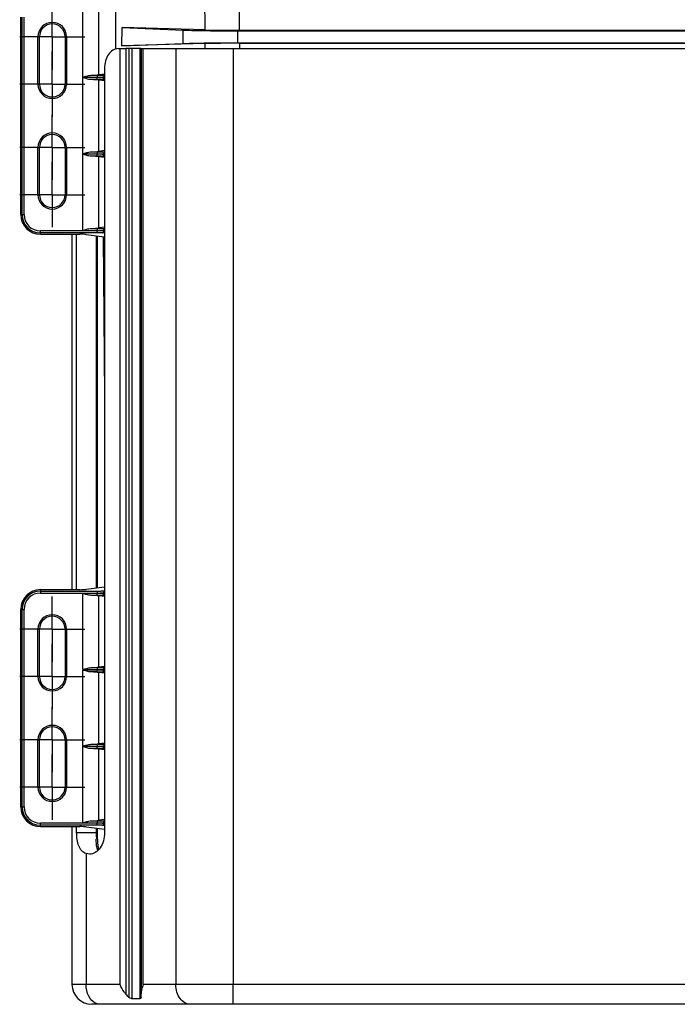
# Model space of a CAD drawing. Units: millimetres. Extents: x 17 to 1398, y -360 to 688.
# Drawn here: x 21 to 188, y 298 to 547 of the extents above; entities that cross this region are included whole.
import ezdxf

# ---------------------------------------------------------------- set-up
doc = ezdxf.new("R2010")
doc.units = ezdxf.units.MM
doc.header["$LTSCALE"] = 46.255
doc.linetypes.add('CENTER', pattern=[0.6, 0.375, -0.075, 0.075, -0.075])
doc.layers.get('0').update_dxf_attribs({"linetype": 'CONTINUOUS'})
doc.layers.add('SP980_003_00_BL4', color=7, linetype='CONTINUOUS')
doc.layers.add('SP980_013_00_BL5', color=7, linetype='CONTINUOUS')

# ---------------------------------------------------------------- blocks, each defined once
blk = doc.blocks.new('TC_9_041_008_VA')
at = {"layer": 'SP980_003_00_BL4', "color": 7, "linetype": 'Continuous'}
for p, q in [((-225.31, -135), (-224.82, -135)), ((-224.82, -135), (-223.9, -135)), ((-223.9, -135), (-223.37, -135)), ((-222.59, -135), (-223.37, -135)), ((-222.32, -135), (-222.59, -135)), ((-221.86, -135), (-222.32, -135)), ((-221.32, -135), (-221.86, -135)), ((-219.77, -135), (-221.32, -135)), ((-219.63, -135), (-219.77, -135)), ((-219.53, -135), (-219.63, -135)), ((-219.5, -135), (-219.25, -135)), ((-219.5, -372), (-219.5, -135)), ((-219.5, -135), (-219.5, -372)), ((-219.25, -135), (-218.95, -135)), ((-218.95, -135), (-210.69, -135)), ((-210.69, -135), (-205.28, -135)), ((-205.28, -135), (-204.08, -135)), ((-204.08, -135), (-196.18, -135)), ((-196.18, -135), (196.18, -135)), ((-228.75, -140), (-228.75, -333.5)), ((-237, -182), (-237, -272)), ((-235.82, -272), (-235.82, -182)), ((-230.5, -271.56), (-230.5, -182.44)), ((-237, -332), (-237, -372)), ((-235.82, -333.5), (-235.82, -332)), ((-230.5, -333.5), (-230.5, -332.44)), ((-230.5, -334.22), (-230.5, -333.5)), ((-232.53, -339), (-233.43, -338.85)), ((-230.17, -337.78), (-230.3, -337.47)), ((-219.5, -374.28), (-219.5, -372)), ((-219.5, -372), (-219.5, -374.28)), ((-219.77, -375.57), (-221.86, -375.57)), ((-219.5, -374.8), (-219.5, -374.28)), ((-219.5, -375.28), (-219.5, -374.8)), ((-229.8, -377), (-232, -377)), ((-229.8, -377), (-232, -377)), ((-207.06, -377), (-229.8, -377)), ((-207.06, -377), (-229.8, -377)), ((-196.18, -377), (-207.06, -377)), ((-196.18, -377), (-207.06, -377)), ((-29.5, -377), (-196.18, -377)), ((-29.5, -377), (-196.18, -377))]:
    blk.add_line(p, q, dxfattribs=at)
at = {"layer": 'SP980_003_00_BL4', "color": 9, "linetype": 'Continuous'}
for p, q in [((-224.82, -372), (-224.82, -135)), ((-223.37, -135), (-223.37, -374.42)), ((-222.59, -135), (-222.59, -375.24)), ((-221.86, -135), (-221.86, -375.57)), ((-219.77, -135), (-219.77, -374.28)), ((-218.95, -372), (-218.95, -135)), ((-210.69, -135), (-210.69, -372)), ((-196.18, -135), (-196.18, -372)), ((-230.81, -271.6), (-230.81, -182.4)), ((-235.82, -333.5), (-230.81, -333.5)), ((-230.81, -333.5), (-230.81, -332.4)), ((-230.81, -333.5), (-230.5, -333.5)), ((-233.43, -338.85), (-233.43, -372)), ((-233.43, -372), (-237, -372)), ((-224.82, -372), (-233.43, -372)), ((-210.69, -372), (-218.95, -372)), ((-196.18, -372), (-210.69, -372)), ((-196.18, -377), (-196.18, -372)), ((-29.5, -372), (-196.18, -372)), ((-219.77, -374.28), (-219.77, -375.28)), ((-219.77, -375.28), (-219.77, -375.57))]:
    blk.add_line(p, q, dxfattribs=at)
at = {"layer": 'SP980_003_00_BL4', "color": 7, "linetype": 'Continuous'}
blk.add_lwpolyline([(-230.3, -337.47), (-230.47, -336.06), (-230.5, -334.24)], dxfattribs=at)
at = {"layer": 'SP980_003_00_BL4', "color": 9, "linetype": 'Continuous'}
for centre, radius, start, end in [((-302.16, -333.1), 71.35, 358.8169, 359.2636), ((-273.06, -333.49), 42.25, 359.2891, 359.9884), ((-72.09, -337.96), 158.77, 178.7786, 178.993)]:
    blk.add_arc(centre, radius, start, end, dxfattribs=at)
at = {"layer": 'SP980_003_00_BL4', "color": 7, "linetype": 'Continuous'}
blk.add_arc((-232, -372), 5, 180, 270, dxfattribs=at)
blk.add_ellipse((-217.33, -372), major_axis=(6.89, 0), ratio=0.725374, start_param=-2.636939, end_param=-2.437701, dxfattribs=at)
for points, knots in [([(-225.31, -135), (-225.77, -135), (-226.75, -135.31), (-227.87, -136.48), (-228.59, -138.11), (-228.75, -139.36), (-228.75, -140)], [0, 0, 0, 0, 0.206355, 0.440576, 0.709315, 1, 1, 1, 1]), ([(-233.43, -338.85), (-233.84, -338.7), (-234.62, -338.16), (-235.35, -336.85), (-235.74, -335.26), (-235.82, -334.1), (-235.82, -333.5)], [0, 0, 0, 0, 0.209566, 0.440874, 0.707497, 1, 1, 1, 1]), ([(-228.75, -333.5), (-228.75, -334.21), (-228.93, -335.58), (-229.72, -337.37), (-230.95, -338.66), (-232.03, -339), (-232.53, -339)], [0, 0, 0, 0, 0.290678, 0.559362, 0.793612, 1, 1, 1, 1]), ([(-223.37, -374.42), (-223.51, -374.22), (-224.07, -373.46), (-224.54, -372.64), (-224.82, -372)], [0, 0, 0, 0, 0.257265, 1, 1, 1, 1]), ([(-218.95, -372), (-219.03, -372.19), (-219.32, -372.92), (-219.5, -373.7), (-219.5, -374.28)], [0, 0, 0, 0, 0.26407, 1, 1, 1, 1]), ([(-221.86, -375.57), (-221.92, -375.57), (-222.19, -375.52), (-222.43, -375.37), (-222.59, -375.24)], [0, 0, 0, 0, 0.212479, 1, 1, 1, 1]), ([(-219.5, -375.28), (-219.5, -375.35), (-219.53, -375.52), (-219.7, -375.57), (-219.77, -375.57)], [0, 0, 0, 0, 0.491389, 1, 1, 1, 1])]:
    blk.add_open_spline(points, degree=3, knots=knots, dxfattribs=at)
at = {"layer": 'SP980_003_00_BL4', "color": 9, "linetype": 'Continuous'}
for points, knots in [([(-230.56, -337.71), (-230.71, -337.35), (-230.85, -336.49), (-230.84, -335.63), (-230.84, -335.17)], [0, 0, 0, 0, 0.455164, 1, 1, 1, 1]), ([(-230.92, -376.76), (-231.7, -376.41), (-233.05, -374.9), (-233.43, -373.01), (-233.43, -372)], [0, 0, 0, 0, 0.459471, 1, 1, 1, 1]), ([(-207.06, -377), (-207.54, -377), (-208.57, -376.7), (-209.75, -375.54), (-210.51, -373.9), (-210.69, -372.64), (-210.69, -372)], [0, 0, 0, 0, 0.212459, 0.448576, 0.714608, 1, 1, 1, 1]), ([(-229.8, -377), (-230.09, -377), (-230.48, -376.93), (-230.83, -376.8), (-230.92, -376.76)], [0, 0, 0, 0, 0.744412, 1, 1, 1, 1])]:
    blk.add_open_spline(points, degree=3, knots=knots, dxfattribs=at)
blk.add_open_spline([(-230.42, -338.01), (-230.48, -337.91), (-230.52, -337.81), (-230.56, -337.71)], degree=3, dxfattribs=at)
at = {"layer": 'SP980_013_00_BL5', "color": 9, "linetype": 'Continuous'}
for p, q in [((-203.44, -111.5), (-203.37, -130.26)), ((-194.68, -111.5), (-194.61, -130.36)), ((-234.26, -142.25), (-234.26, -122.95)), ((-230.16, -141.61), (-230.16, -123.59)), ((-249.65, -177), (-249.65, -127)), ((-249.15, -177), (-249.15, -127)), ((-245.64, -132), (-245.25, -132)), ((-238.36, -132), (-238.75, -132)), ((-208.83, -133.7), (-208.83, -130.3)), ((-195, -133.5), (-195, -130.5)), ((-203.35, -133.74), (-203.35, -135)), ((-194.6, -133.64), (-194.59, -135)), ((-232.17, -141.75), (-230.65, -141.75)), ((-230.65, -141.75), (-230.65, -142.25)), ((-229.25, -141.72), (-228.75, -141.69)), ((-245.64, -144), (-245.25, -144)), ((-238.36, -144), (-238.75, -144)), ((-234.26, -142.25), (-230.65, -142.25)), ((-234.26, -161.65), (-234.26, -142.35)), ((-230.65, -142.35), (-234.26, -142.35)), ((-230.65, -142.85), (-232.17, -142.85)), ((-230.65, -142.25), (-230.65, -142.35)), ((-230.65, -142.85), (-230.65, -142.35)), ((-230.16, -161.01), (-230.16, -142.99)), ((-228.75, -142.91), (-229.25, -142.88)), ((-228.96, -142.21), (-228.75, -142.2)), ((-228.96, -142.21), (-228.96, -142.39)), ((-228.75, -142.4), (-228.96, -142.39)), ((-245.64, -160), (-245.25, -160)), ((-238.36, -160), (-238.75, -160)), ((-234.26, -161.65), (-230.65, -161.65)), ((-234.26, -181.05), (-234.26, -161.75)), ((-230.65, -161.75), (-234.26, -161.75)), ((-232.17, -161.15), (-230.65, -161.15)), ((-230.65, -161.15), (-230.65, -161.65)), ((-230.65, -161.65), (-230.65, -161.75)), ((-230.65, -162.25), (-230.65, -161.75)), ((-229.25, -161.12), (-228.75, -161.09)), ((-228.96, -161.61), (-228.75, -161.6)), ((-228.96, -161.61), (-228.96, -161.79)), ((-228.75, -161.8), (-228.96, -161.79)), ((-230.65, -162.25), (-232.17, -162.25)), ((-230.16, -180.41), (-230.16, -162.39)), ((-228.75, -162.31), (-229.25, -162.28)), ((-245.64, -172), (-245.25, -172)), ((-238.36, -172), (-238.75, -172)), ((-250, -177), (-249.65, -177)), ((-249.65, -177), (-249.15, -177)), ((-245, -181.65), (-245, -181.15)), ((-230.65, -181.15), (-245, -181.15)), ((-230.65, -181.65), (-245, -181.65)), ((-245, -182), (-245, -181.65)), ((-234.26, -181.05), (-230.65, -181.05)), ((-232.17, -180.55), (-230.65, -180.55)), ((-230.65, -180.55), (-230.65, -181.05)), ((-230.65, -181.05), (-230.65, -181.15)), ((-230.65, -181.65), (-230.65, -181.15)), ((-229.25, -180.52), (-228.75, -180.49)), ((-228.75, -181.71), (-229.25, -181.68)), ((-228.96, -181.01), (-228.75, -181)), ((-228.96, -181.01), (-228.96, -181.19)), ((-228.75, -181.2), (-228.96, -181.19)), ((-245, -272.35), (-245, -272)), ((-245, -272.35), (-230.65, -272.35)), ((-245, -272.35), (-245, -272.85)), ((-245, -272.85), (-230.65, -272.85)), ((-230.65, -272.95), (-234.26, -272.95)), ((-234.26, -292.25), (-234.26, -272.95)), ((-230.65, -273.45), (-232.17, -273.45)), ((-230.65, -272.35), (-230.65, -272.85)), ((-230.65, -272.85), (-230.65, -272.95)), ((-230.65, -273.45), (-230.65, -272.95)), ((-230.16, -291.61), (-230.16, -273.59)), ((-229.25, -272.32), (-228.75, -272.29)), ((-228.75, -273.51), (-229.25, -273.48)), ((-228.96, -272.81), (-228.75, -272.8)), ((-228.96, -272.81), (-228.96, -272.99)), ((-228.75, -273), (-228.96, -272.99)), ((-249.65, -277), (-250, -277)), ((-249.65, -327), (-249.65, -277)), ((-249.65, -277), (-249.15, -277)), ((-249.15, -327), (-249.15, -277)), ((-245.64, -282), (-245.25, -282)), ((-238.36, -282), (-238.75, -282)), ((-229.25, -291.72), (-228.75, -291.69)), ((-245.64, -294), (-245.25, -294)), ((-238.36, -294), (-238.75, -294)), ((-234.26, -292.25), (-230.65, -292.25)), ((-230.65, -292.35), (-234.26, -292.35)), ((-234.26, -311.65), (-234.26, -292.35)), ((-232.17, -291.75), (-230.65, -291.75)), ((-230.65, -292.85), (-232.17, -292.85)), ((-230.65, -291.75), (-230.65, -292.25)), ((-230.65, -292.25), (-230.65, -292.35)), ((-230.65, -292.85), (-230.65, -292.35)), ((-230.16, -311.01), (-230.16, -292.99)), ((-228.75, -292.91), (-229.25, -292.88)), ((-228.96, -292.21), (-228.75, -292.2)), ((-228.96, -292.21), (-228.96, -292.39)), ((-228.75, -292.4), (-228.96, -292.39)), ((-245.64, -310), (-245.25, -310)), ((-238.36, -310), (-238.75, -310)), ((-234.26, -311.65), (-230.65, -311.65)), ((-232.17, -311.15), (-230.65, -311.15)), ((-230.65, -311.15), (-230.65, -311.65)), ((-230.65, -311.65), (-230.65, -311.75)), ((-229.25, -311.12), (-228.75, -311.09)), ((-228.96, -311.61), (-228.75, -311.6)), ((-228.96, -311.61), (-228.96, -311.79)), ((-230.65, -311.75), (-234.26, -311.75)), ((-234.26, -331.05), (-234.26, -311.75)), ((-230.65, -312.25), (-232.17, -312.25)), ((-230.65, -312.25), (-230.65, -311.75)), ((-230.16, -330.41), (-230.16, -312.39)), ((-228.75, -312.31), (-229.25, -312.28)), ((-228.75, -311.8), (-228.96, -311.79)), ((-245.64, -322), (-245.25, -322)), ((-238.36, -322), (-238.75, -322)), ((-250, -327), (-249.65, -327)), ((-249.65, -327), (-249.15, -327)), ((-230.65, -331.15), (-245, -331.15)), ((-245, -331.65), (-245, -331.15)), ((-234.26, -331.05), (-230.65, -331.05)), ((-232.17, -330.55), (-230.65, -330.55)), ((-230.65, -330.55), (-230.65, -331.05)), ((-230.65, -331.05), (-230.65, -331.15)), ((-230.65, -331.65), (-230.65, -331.15)), ((-229.25, -330.52), (-228.75, -330.49)), ((-228.96, -331.01), (-228.75, -331)), ((-228.96, -331.01), (-228.96, -331.19)), ((-228.75, -331.2), (-228.96, -331.19)), ((-230.65, -331.65), (-245, -331.65)), ((-245, -332), (-245, -331.65)), ((-228.75, -331.71), (-229.25, -331.68))]:
    blk.add_line(p, q, dxfattribs=at)
at = {"layer": 'SP980_013_00_BL5', "color": 7, "linetype": 'CENTER'}
for p, q in [((-242, -132), (-242, -123.75)), ((-242, -132), (-250.25, -132)), ((-242, -132), (-233.75, -132)), ((-242, -132), (-242, -140.25)), ((-242, -144), (-242, -135.75)), ((-242, -144), (-250.25, -144)), ((-242, -144), (-233.75, -144)), ((-242, -144), (-242, -152.25)), ((-242, -160), (-242, -151.75)), ((-242, -160), (-250.25, -160)), ((-242, -160), (-233.75, -160)), ((-242, -160), (-242, -168.25)), ((-242, -172), (-242, -163.75)), ((-242, -172), (-250.25, -172)), ((-242, -172), (-233.75, -172)), ((-242, -172), (-242, -180.25)), ((-242, -282), (-242, -273.75)), ((-242, -282), (-250.25, -282)), ((-242, -282), (-233.75, -282)), ((-242, -282), (-242, -290.25)), ((-242, -294), (-242, -285.75)), ((-242, -294), (-250.25, -294)), ((-242, -294), (-233.75, -294)), ((-242, -294), (-242, -302.25)), ((-242, -310), (-242, -301.75)), ((-242, -310), (-250.25, -310)), ((-242, -310), (-233.75, -310)), ((-242, -310), (-242, -318.25)), ((-242, -322), (-242, -313.75)), ((-242, -322), (-250.25, -322)), ((-242, -322), (-233.75, -322)), ((-242, -322), (-242, -330.25))]:
    blk.add_line(p, q, dxfattribs=at)
at = {"layer": 'SP980_013_00_BL5', "color": 7, "linetype": 'Continuous'}
for p, q in [((-225.86, -135), (-225.91, -124.12)), ((-250, -177), (-250, -127)), ((-245.64, -144), (-245.64, -132)), ((-245.25, -144), (-245.25, -132)), ((-238.75, -132), (-238.75, -144)), ((-238.36, -132), (-238.36, -144)), ((-224.38, -134.32), (-224.25, -129.68)), ((-203.37, -130.26), (-224.25, -129.68)), ((-224.25, -129.68), (-208.83, -130.3)), ((-195, -130.5), (195, -130.5)), ((-194.61, -130.36), (194.61, -130.36)), ((-224.38, -134.32), (-208.83, -133.7)), ((-203.35, -133.74), (-224.38, -134.32)), ((-195, -133.5), (195, -133.5)), ((-194.6, -133.64), (194.6, -133.64)), ((-228.75, -141.43), (-230.16, -141.61)), ((-228.75, -143.17), (-230.16, -142.99)), ((-245.64, -172), (-245.64, -160)), ((-245.25, -172), (-245.25, -160)), ((-238.75, -160), (-238.75, -172)), ((-238.36, -160), (-238.36, -172)), ((-228.75, -160.83), (-230.16, -161.01)), ((-228.75, -162.57), (-230.16, -162.39)), ((-245, -182), (-235.04, -182)), ((-228.75, -180.23), (-230.16, -180.41)), ((-233.4, -182.07), (-228.75, -182.66)), ((-229.1, -182.61), (-229.1, -182.72)), ((-229.1, -182.72), (-228.75, -223)), ((-228.75, -271.34), (-233.4, -271.93)), ((-245, -272), (-235.04, -272)), ((-228.75, -273.77), (-230.16, -273.59)), ((-250, -327), (-250, -277)), ((-245.64, -294), (-245.64, -282)), ((-245.25, -294), (-245.25, -282)), ((-238.75, -282), (-238.75, -294)), ((-238.36, -282), (-238.36, -294)), ((-228.75, -291.43), (-230.16, -291.61)), ((-228.75, -293.17), (-230.16, -292.99)), ((-245.64, -322), (-245.64, -310)), ((-245.25, -322), (-245.25, -310)), ((-238.75, -310), (-238.75, -322)), ((-238.36, -310), (-238.36, -322)), ((-228.75, -310.83), (-230.16, -311.01)), ((-228.75, -312.57), (-230.16, -312.39)), ((-228.75, -330.23), (-230.16, -330.41)), ((-245, -332), (-235.04, -332)), ((-233.4, -332.07), (-228.75, -332.66))]:
    blk.add_line(p, q, dxfattribs=at)
for centre, radius, start, end in [((-242, -132), 3.64, 0, 180), ((-242, -132), 3.25, 0, 180), ((-242, -144), 3.64, 180, 0), ((-242, -144), 3.25, 180, 0), ((-242, -160), 3.64, 0, 180), ((-242, -160), 3.25, 0, 180), ((-242, -172), 3.64, 180, 0), ((-242, -172), 3.25, 180, 0), ((-245, -177), 5, 180, 270), ((-245, -277), 5, 90, 180), ((-242, -282), 3.64, 0, 180), ((-242, -282), 3.25, 0, 180), ((-242, -294), 3.64, 180, 0), ((-242, -294), 3.25, 180, 0), ((-242, -310), 3.64, 0, 180), ((-242, -310), 3.25, 0, 180), ((-242, -322), 3.64, 180, 0), ((-242, -322), 3.25, 180, 0), ((-245, -327), 5, 180, 270)]:
    blk.add_arc(centre, radius, start, end, dxfattribs=at)
at = {"layer": 'SP980_013_00_BL5', "color": 9, "linetype": 'Continuous'}
for centre, radius, start, end in [((-245, -177), 4.65, 180, 270), ((-245, -177), 4.15, 180, 270), ((-245, -277), 4.65, 90, 180), ((-245, -277), 4.15, 90, 180), ((-245, -327), 4.65, 180, 270), ((-245, -327), 4.15, 180, 270)]:
    blk.add_arc(centre, radius, start, end, dxfattribs=at)
at = {"layer": 'SP980_013_00_BL5', "color": 7, "linetype": 'Continuous'}
for centre, major_axis, ratio, start_param, end_param in [((-194.61, -130.05), (12, 0), 0.026181, -2.388342, -1.57073), ((-194.6, -133.95), (12, 0), 0.026193, 1.570928, 2.38854), ((-234.26, -141.36), (5, 0), 0.087489, -1.140197, -0.610865), ((-234.26, -143.24), (5, 0), 0.087489, 0.610865, 1.140197), ((-234.26, -160.76), (5, 0), 0.087489, -1.140197, -0.610865), ((-234.26, -162.64), (5, 0), 0.087489, 0.610865, 1.140197), ((-235.04, -182.17), (2, 0), 0.087489, 0.610865, 1.570796), ((-234.26, -180.16), (5, 0), 0.087489, -1.140197, -0.610865), ((-235.04, -271.83), (2, 0), 0.087489, -1.570796, -0.610865), ((-234.26, -273.84), (5, 0), 0.087489, 0.610865, 1.140197), ((-234.26, -291.36), (5, 0), 0.087489, -1.140197, -0.610865), ((-234.26, -293.24), (5, 0), 0.087489, 0.610865, 1.140197), ((-234.26, -310.76), (5, 0), 0.087489, -1.140197, -0.610865), ((-234.26, -312.64), (5, 0), 0.087489, 0.610865, 1.140197), ((-234.26, -330.16), (5, 0), 0.087489, -1.140197, -0.610865), ((-235.04, -332.17), (2, 0), 0.087489, 0.610865, 1.570796)]:
    blk.add_ellipse(centre, major_axis=major_axis, ratio=ratio, start_param=start_param, end_param=end_param, dxfattribs=at)
for points, knots in [([(-208.83, -130.3), (-206.85, -130.38), (-202.24, -130.47), (-197.63, -130.5), (-195, -130.5)], [0, 0, 0, 0, 0.429527, 1, 1, 1, 1]), ([(-208.83, -133.7), (-206.85, -133.62), (-202.24, -133.53), (-197.63, -133.5), (-195, -133.5)], [0, 0, 0, 0, 0.429527, 1, 1, 1, 1]), ([(-234.26, -142.25), (-233.91, -142.14), (-233.23, -141.93), (-232.52, -141.77), (-232.17, -141.75)], [0, 0, 0, 0, 0.511914, 1, 1, 1, 1]), ([(-232.17, -142.85), (-232.52, -142.83), (-233.23, -142.67), (-233.91, -142.46), (-234.26, -142.35)], [0, 0, 0, 0, 0.488085, 1, 1, 1, 1]), ([(-234.26, -161.65), (-233.91, -161.54), (-233.23, -161.33), (-232.52, -161.17), (-232.17, -161.15)], [0, 0, 0, 0, 0.511914, 1, 1, 1, 1]), ([(-232.17, -162.25), (-232.52, -162.23), (-233.23, -162.07), (-233.91, -161.86), (-234.26, -161.75)], [0, 0, 0, 0, 0.488085, 1, 1, 1, 1]), ([(-234.26, -181.05), (-233.91, -180.94), (-233.23, -180.73), (-232.52, -180.57), (-232.17, -180.55)], [0, 0, 0, 0, 0.511914, 1, 1, 1, 1]), ([(-232.17, -273.45), (-232.52, -273.43), (-233.23, -273.27), (-233.91, -273.06), (-234.26, -272.95)], [0, 0, 0, 0, 0.488085, 1, 1, 1, 1]), ([(-234.26, -292.25), (-233.91, -292.14), (-233.23, -291.93), (-232.52, -291.77), (-232.17, -291.75)], [0, 0, 0, 0, 0.511914, 1, 1, 1, 1]), ([(-232.17, -292.85), (-232.52, -292.83), (-233.23, -292.67), (-233.91, -292.46), (-234.26, -292.35)], [0, 0, 0, 0, 0.488085, 1, 1, 1, 1]), ([(-234.26, -311.65), (-233.91, -311.54), (-233.23, -311.33), (-232.52, -311.17), (-232.17, -311.15)], [0, 0, 0, 0, 0.511914, 1, 1, 1, 1]), ([(-232.17, -312.25), (-232.52, -312.23), (-233.23, -312.07), (-233.91, -311.86), (-234.26, -311.75)], [0, 0, 0, 0, 0.488085, 1, 1, 1, 1]), ([(-234.26, -331.05), (-233.91, -330.94), (-233.23, -330.73), (-232.52, -330.57), (-232.17, -330.55)], [0, 0, 0, 0, 0.511914, 1, 1, 1, 1])]:
    blk.add_open_spline(points, degree=3, knots=knots, dxfattribs=at)
at = {"layer": 'SP980_013_00_BL5', "color": 9, "linetype": 'Continuous'}
for points, knots in [([(-230.65, -141.75), (-230.53, -141.75), (-230.06, -141.75), (-229.59, -141.74), (-229.25, -141.72)], [0, 0, 0, 0, 0.264515, 1, 1, 1, 1]), ([(-229.25, -141.72), (-229.21, -141.72), (-229.02, -141.82), (-228.97, -142.05), (-228.96, -142.21)], [0, 0, 0, 0, 0.189979, 1, 1, 1, 1]), ([(-230.65, -142.25), (-230.5, -142.25), (-229.94, -142.25), (-229.38, -142.23), (-228.96, -142.21)], [0, 0, 0, 0, 0.264517, 1, 1, 1, 1]), ([(-228.96, -142.39), (-229.09, -142.38), (-229.66, -142.36), (-230.22, -142.35), (-230.65, -142.35)], [0, 0, 0, 0, 0.229905, 1, 1, 1, 1]), ([(-229.25, -142.88), (-229.35, -142.88), (-229.82, -142.85), (-230.29, -142.85), (-230.65, -142.85)], [0, 0, 0, 0, 0.229924, 1, 1, 1, 1]), ([(-229.25, -142.88), (-229.21, -142.88), (-229.02, -142.78), (-228.97, -142.55), (-228.96, -142.39)], [0, 0, 0, 0, 0.189979, 1, 1, 1, 1]), ([(-230.65, -161.15), (-230.53, -161.15), (-230.06, -161.15), (-229.59, -161.14), (-229.25, -161.12)], [0, 0, 0, 0, 0.264515, 1, 1, 1, 1]), ([(-230.65, -161.65), (-230.5, -161.65), (-229.94, -161.65), (-229.38, -161.63), (-228.96, -161.61)], [0, 0, 0, 0, 0.264517, 1, 1, 1, 1]), ([(-228.96, -161.79), (-229.09, -161.78), (-229.66, -161.76), (-230.22, -161.75), (-230.65, -161.75)], [0, 0, 0, 0, 0.229905, 1, 1, 1, 1]), ([(-229.25, -161.12), (-229.21, -161.12), (-229.02, -161.22), (-228.97, -161.45), (-228.96, -161.61)], [0, 0, 0, 0, 0.189979, 1, 1, 1, 1]), ([(-229.25, -162.28), (-229.21, -162.28), (-229.02, -162.18), (-228.97, -161.95), (-228.96, -161.79)], [0, 0, 0, 0, 0.189979, 1, 1, 1, 1]), ([(-229.25, -162.28), (-229.35, -162.28), (-229.82, -162.25), (-230.29, -162.25), (-230.65, -162.25)], [0, 0, 0, 0, 0.229924, 1, 1, 1, 1]), ([(-230.65, -180.55), (-230.53, -180.55), (-230.06, -180.55), (-229.59, -180.54), (-229.25, -180.52)], [0, 0, 0, 0, 0.264515, 1, 1, 1, 1]), ([(-230.65, -181.05), (-230.5, -181.05), (-229.94, -181.05), (-229.38, -181.03), (-228.96, -181.01)], [0, 0, 0, 0, 0.264517, 1, 1, 1, 1]), ([(-228.96, -181.19), (-229.09, -181.18), (-229.66, -181.16), (-230.22, -181.15), (-230.65, -181.15)], [0, 0, 0, 0, 0.229905, 1, 1, 1, 1]), ([(-229.25, -181.68), (-229.35, -181.68), (-229.82, -181.65), (-230.29, -181.65), (-230.65, -181.65)], [0, 0, 0, 0, 0.229924, 1, 1, 1, 1]), ([(-229.25, -180.52), (-229.21, -180.52), (-229.02, -180.62), (-228.97, -180.85), (-228.96, -181.01)], [0, 0, 0, 0, 0.189979, 1, 1, 1, 1]), ([(-229.25, -181.68), (-229.21, -181.68), (-229.02, -181.58), (-228.97, -181.35), (-228.96, -181.19)], [0, 0, 0, 0, 0.189979, 1, 1, 1, 1]), ([(-230.65, -272.35), (-230.53, -272.35), (-230.06, -272.35), (-229.59, -272.34), (-229.25, -272.32)], [0, 0, 0, 0, 0.264515, 1, 1, 1, 1]), ([(-230.65, -272.85), (-230.5, -272.85), (-229.94, -272.85), (-229.38, -272.83), (-228.96, -272.81)], [0, 0, 0, 0, 0.264517, 1, 1, 1, 1]), ([(-228.96, -272.99), (-229.09, -272.98), (-229.66, -272.96), (-230.22, -272.95), (-230.65, -272.95)], [0, 0, 0, 0, 0.229905, 1, 1, 1, 1]), ([(-229.25, -273.48), (-229.35, -273.48), (-229.82, -273.45), (-230.29, -273.45), (-230.65, -273.45)], [0, 0, 0, 0, 0.229924, 1, 1, 1, 1]), ([(-229.25, -272.32), (-229.21, -272.32), (-229.02, -272.42), (-228.97, -272.65), (-228.96, -272.81)], [0, 0, 0, 0, 0.189979, 1, 1, 1, 1]), ([(-229.25, -273.48), (-229.21, -273.48), (-229.02, -273.38), (-228.97, -273.15), (-228.96, -272.99)], [0, 0, 0, 0, 0.189979, 1, 1, 1, 1]), ([(-230.65, -291.75), (-230.53, -291.75), (-230.06, -291.75), (-229.59, -291.74), (-229.25, -291.72)], [0, 0, 0, 0, 0.264515, 1, 1, 1, 1]), ([(-230.65, -292.25), (-230.5, -292.25), (-229.94, -292.25), (-229.38, -292.23), (-228.96, -292.21)], [0, 0, 0, 0, 0.264517, 1, 1, 1, 1]), ([(-228.96, -292.39), (-229.09, -292.38), (-229.66, -292.36), (-230.22, -292.35), (-230.65, -292.35)], [0, 0, 0, 0, 0.229905, 1, 1, 1, 1]), ([(-229.25, -292.88), (-229.35, -292.88), (-229.82, -292.85), (-230.29, -292.85), (-230.65, -292.85)], [0, 0, 0, 0, 0.229924, 1, 1, 1, 1]), ([(-229.25, -291.72), (-229.21, -291.72), (-229.02, -291.82), (-228.97, -292.05), (-228.96, -292.21)], [0, 0, 0, 0, 0.189979, 1, 1, 1, 1]), ([(-229.25, -292.88), (-229.21, -292.88), (-229.02, -292.78), (-228.97, -292.55), (-228.96, -292.39)], [0, 0, 0, 0, 0.189979, 1, 1, 1, 1]), ([(-230.65, -311.15), (-230.53, -311.15), (-230.06, -311.15), (-229.59, -311.14), (-229.25, -311.12)], [0, 0, 0, 0, 0.264515, 1, 1, 1, 1]), ([(-230.65, -311.65), (-230.5, -311.65), (-229.94, -311.65), (-229.38, -311.63), (-228.96, -311.61)], [0, 0, 0, 0, 0.264517, 1, 1, 1, 1]), ([(-229.25, -311.12), (-229.21, -311.12), (-229.02, -311.22), (-228.97, -311.45), (-228.96, -311.61)], [0, 0, 0, 0, 0.189979, 1, 1, 1, 1]), ([(-228.96, -311.79), (-229.09, -311.78), (-229.66, -311.76), (-230.22, -311.75), (-230.65, -311.75)], [0, 0, 0, 0, 0.229905, 1, 1, 1, 1]), ([(-229.25, -312.28), (-229.35, -312.28), (-229.82, -312.25), (-230.29, -312.25), (-230.65, -312.25)], [0, 0, 0, 0, 0.229924, 1, 1, 1, 1]), ([(-229.25, -312.28), (-229.21, -312.28), (-229.02, -312.18), (-228.97, -311.95), (-228.96, -311.79)], [0, 0, 0, 0, 0.189979, 1, 1, 1, 1]), ([(-230.65, -330.55), (-230.53, -330.55), (-230.06, -330.55), (-229.59, -330.54), (-229.25, -330.52)], [0, 0, 0, 0, 0.264515, 1, 1, 1, 1]), ([(-230.65, -331.05), (-230.5, -331.05), (-229.94, -331.05), (-229.38, -331.03), (-228.96, -331.01)], [0, 0, 0, 0, 0.264517, 1, 1, 1, 1]), ([(-228.96, -331.19), (-229.09, -331.18), (-229.66, -331.16), (-230.22, -331.15), (-230.65, -331.15)], [0, 0, 0, 0, 0.229905, 1, 1, 1, 1]), ([(-229.25, -330.52), (-229.21, -330.52), (-229.02, -330.62), (-228.97, -330.85), (-228.96, -331.01)], [0, 0, 0, 0, 0.189979, 1, 1, 1, 1]), ([(-229.25, -331.68), (-229.21, -331.68), (-229.02, -331.58), (-228.97, -331.35), (-228.96, -331.19)], [0, 0, 0, 0, 0.189979, 1, 1, 1, 1]), ([(-229.25, -331.68), (-229.35, -331.68), (-229.82, -331.65), (-230.29, -331.65), (-230.65, -331.65)], [0, 0, 0, 0, 0.229924, 1, 1, 1, 1])]:
    blk.add_open_spline(points, degree=3, knots=knots, dxfattribs=at)

msp = doc.modelspace()

# ---------------------------------------------------------------- block references
msp.add_blockref('TC_9_041_008_VA', (271.53, 674.58))

doc.saveas('drawing.dxf')
